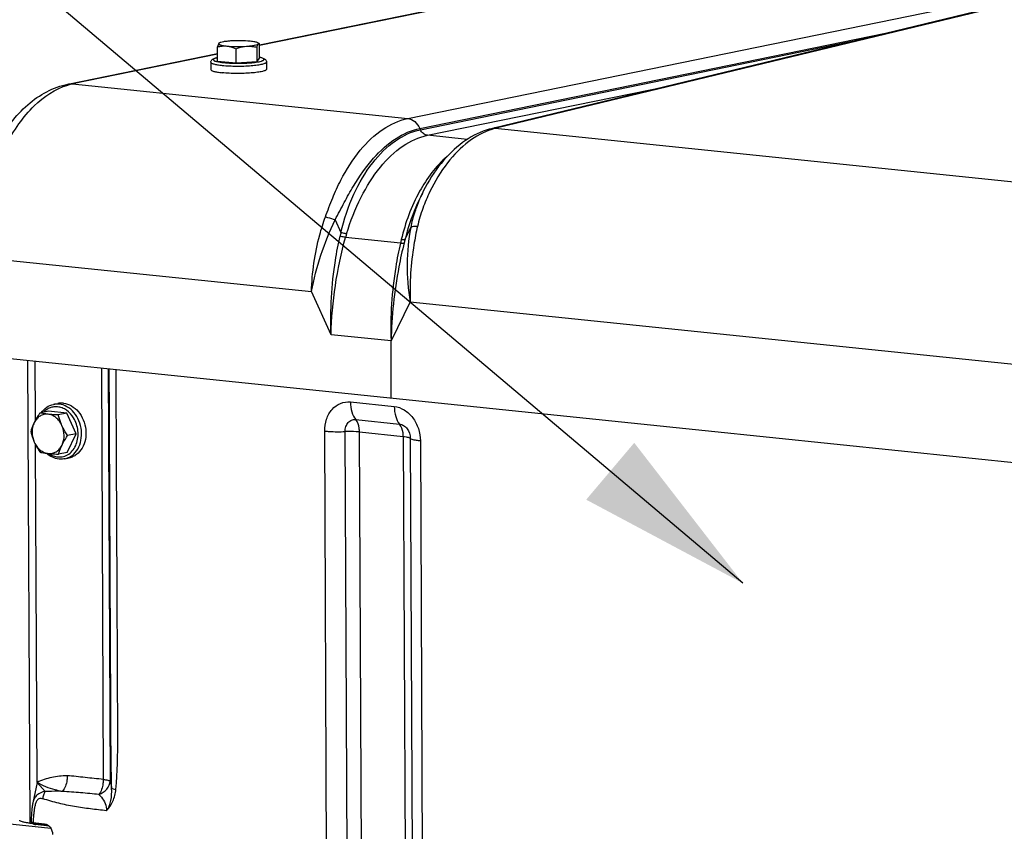
# Model space of a CAD drawing. Units: millimetres. Extents: x 0 to 594, y 0 to 420.
# Drawn here: x 196 to 216, y 94 to 111 of the extents above; entities that cross this region are included whole.
import ezdxf

# ---------------------------------------------------------------- set-up
doc = ezdxf.new("R2010")
doc.units = ezdxf.units.MM
doc.header["$LTSCALE"] = 32.67
doc.layers.get('0').update_dxf_attribs({"linetype": 'CONTINUOUS'})
for name, color, linetype in [('AXES', 7, 'CONTINUOUS'), ('COURBES', 7, 'CONTINUOUS'), ('SOLIDES', 7, 'CONTINUOUS')]:
    doc.layers.add(name, color=color, linetype=linetype)
doc.styles.get("Standard").update_dxf_attribs({"font": 'txt', "width": 0.85})
doc.dimstyles.get("Standard").update_dxf_attribs({"dimtxt": 3.5, "dimasz": 3.5, "dimexe": 0.18, "dimexo": 0.0625, "dimgap": 0.09, "dimtad": 1, "dimdec": 4, "dimdsep": 46, "dimtxsty": 'STANDARD', "dimblk": '_FILLED', "dimblk1": '_FILLED', "dimblk2": '_FILLED', "dimcen": 0.09, "dimclrt": 5, "dimadec": 0, "dimazin": 0, "dimtol": 1, "dimtp": 0.0001, "dimtm": 0.0001, "dimtfac": 1, "dimtdec": 4, "dimtofl": 0, "dimtmove": 0, "dimatfit": 3, "dimldrblk": '_FILLED', "dimfxl": 1, "dimtolj": 1, "dimarcsym": 0})

# ---------------------------------------------------------------- blocks, each defined once
blk = doc.blocks.new('_FILLED')
at = {"color": 0, "linetype": 'BYBLOCK'}
blk.add_solid([(0, 0), (-1, 0.2143), (-1, -0.2143)], dxfattribs=at)

msp = doc.modelspace()

# ---------------------------------------------------------------- linework, layer by layer
at = {"color": 7, "linetype": 'CONTINUOUS'}
for p, q in [((200.564712, 110.120855), (200.535746, 110.136663)), ((200.573724, 109.827487), (200.572387, 110.113612)), ((199.727912, 109.768997), (199.726575, 110.055122)), ((200.100173, 109.730484), (200.098837, 110.016608)), ((200.523079, 109.759729), (200.521743, 110.045853)), ((199.591055, 109.746171), (199.591748, 109.597804)), ((199.727912, 109.768997), (200.100173, 109.730484)), ((200.100173, 109.730484), (200.523079, 109.759729)), ((200.523079, 109.759729), (200.573724, 109.827487)), ((200.711043, 109.751403), (200.711736, 109.603036)), ((196.42241, 102.848365), (196.511201, 102.866553)), ((196.317212, 102.708596), (196.14598, 102.67352)), ((196.689473, 102.670083), (196.317212, 102.708596)), ((196.689473, 102.670083), (196.518241, 102.635007)), ((196.877452, 102.255181), (196.689473, 102.670083)), ((196.69317, 101.878792), (196.877452, 102.255181)), ((196.877452, 102.255181), (196.70622, 102.220105)), ((196.69317, 101.878792), (196.521938, 101.843717)), ((196.647166, 101.751148), (196.735957, 101.769336))]:
    msp.add_line(p, q, dxfattribs=at)
for points, knots in [([(199.751732, 110.124338), (199.749188, 110.120933), (199.744454, 110.112181), (199.735488, 110.089213), (199.730168, 110.069458), (199.726575, 110.055122)], [0, 0, 0, 0, 0.17243159, 0.400461774, 1, 1, 1, 1]), ([(199.751732, 110.124338), (199.750128, 110.122191), (199.747965, 110.116066), (199.754729, 110.107191), (199.766713, 110.100345), (199.784812, 110.093392), (199.808928, 110.086954), (199.838814, 110.080932), (199.873973, 110.075544), (199.899167, 110.072586), (199.912541, 110.071203)], [0, 0, 0, 0, 0.044325814, 0.093286765, 0.167861573, 0.273889401, 0.411922456, 0.580614359, 0.777665797, 1, 1, 1, 1]), ([(199.762744, 110.133052), (199.761528, 110.132373), (199.757514, 110.129963), (199.75371, 110.126984), (199.751732, 110.124338)], [0, 0, 0, 0, 0.296659444, 1, 1, 1, 1]), ([(199.758389, 110.130621), (199.75781, 110.1303), (199.755245, 110.128605), (199.753171, 110.126263), (199.751732, 110.124338)], [0, 0, 0, 0, 0.215947082, 1, 1, 1, 1]), ([(199.988508, 110.17284), (199.962652, 110.171052), (199.914865, 110.16687), (199.850229, 110.158129), (199.800556, 110.147714), (199.772883, 110.138709), (199.762744, 110.133052)], [0, 0, 0, 0, 0.337713019, 0.625041782, 0.848714615, 1, 1, 1, 1]), ([(200.386092, 110.168206), (200.322039, 110.174832), (200.189325, 110.180661), (200.056593, 110.177548), (199.988508, 110.17284)], [0, 0, 0, 0, 0.485476273, 1, 1, 1, 1]), ([(200.310125, 110.066569), (200.339955, 110.068631), (200.394092, 110.073463), (200.464891, 110.084109), (200.511506, 110.095186), (200.536358, 110.106013), (200.544528, 110.111896), (200.5469, 110.11507)], [0, 0, 0, 0, 0.367175935, 0.666641328, 0.880004145, 0.951337685, 1, 1, 1, 1]), ([(200.535746, 110.136662), (200.528525, 110.140603), (200.509907, 110.147387), (200.460183, 110.159464), (200.417437, 110.164963), (200.386092, 110.168206)], [0, 0, 0, 0, 0.160742841, 0.384250294, 1, 1, 1, 1]), ([(200.521743, 110.045853), (200.525335, 110.060189), (200.530656, 110.079945), (200.539622, 110.102913), (200.544355, 110.111665), (200.5469, 110.11507)], [0, 0, 0, 0, 0.599538251, 0.827568423, 1, 1, 1, 1]), ([(200.5469, 110.11507), (200.548085, 110.116656), (200.549933, 110.120318), (200.548428, 110.126729), (200.543204, 110.132184), (200.53853, 110.135143), (200.535746, 110.136662)], [0, 0, 0, 0, 0.211790197, 0.409912011, 0.660731573, 1, 1, 1, 1]), ([(200.5469, 110.11507), (200.549135, 110.11806), (200.554048, 110.123593), (200.561556, 110.122585), (200.564074, 110.121203)], [0, 0, 0, 0, 0.565116481, 1, 1, 1, 1]), ([(200.564074, 110.121203), (200.564801, 110.120804), (200.56796, 110.118728), (200.570553, 110.115907), (200.572387, 110.113612)], [0, 0, 0, 0, 0.220103006, 1, 1, 1, 1]), ([(199.726575, 110.055122), (199.75676, 110.062705), (199.818402, 110.074292), (199.881365, 110.074428), (199.912541, 110.071203)], [0, 0, 0, 0, 0.498245008, 1, 1, 1, 1]), ([(199.912541, 110.071203), (199.976594, 110.064576), (200.109307, 110.058747), (200.242039, 110.06186), (200.310125, 110.066569)], [0, 0, 0, 0, 0.485476273, 1, 1, 1, 1]), ([(199.912541, 110.071203), (199.928379, 110.069564), (199.992604, 110.059531), (200.054298, 110.036962), (200.098837, 110.016608)], [0, 0, 0, 0, 0.245370769, 1, 1, 1, 1]), ([(200.098837, 110.016608), (200.115954, 110.02314), (200.184266, 110.047331), (200.256068, 110.06283), (200.310125, 110.066569)], [0, 0, 0, 0, 0.252687429, 1, 1, 1, 1]), ([(200.310125, 110.066569), (200.345685, 110.069028), (200.417193, 110.067292), (200.487293, 110.054202), (200.521743, 110.045853)], [0, 0, 0, 0, 0.50139802, 1, 1, 1, 1]), ([(199.591055, 109.746171), (199.591014, 109.755024), (199.594758, 109.771873), (199.611949, 109.796555), (199.641713, 109.815237), (199.682209, 109.829435), (199.711435, 109.836441), (199.727491, 109.839783)], [0, 0, 0, 0, 0.148735105, 0.279347716, 0.496165303, 0.724493285, 1, 1, 1, 1]), ([(200.573733, 109.843738), (200.58982, 109.840546), (200.619112, 109.833812), (200.659747, 109.819996), (200.689664, 109.801577), (200.707107, 109.777075), (200.711001, 109.76026), (200.711043, 109.751403)], [0, 0, 0, 0, 0.275513552, 0.503870748, 0.720688435, 0.851209637, 1, 1, 1, 1]), ([(199.591749, 109.597799), (199.591788, 109.589642), (199.606422, 109.577951), (199.627695, 109.568574), (199.654278, 109.559887), (199.687102, 109.552008), (199.74306, 109.541485), (199.788257, 109.535828), (199.820256, 109.532518)], [0, 0, 0, 0, 0.100439983, 0.186788692, 0.29991058, 0.43939471, 0.603900913, 1, 1, 1, 1]), ([(200.711735, 109.60304), (200.711756, 109.598874), (200.707711, 109.592083), (200.699481, 109.585514), (200.685753, 109.577407), (200.662022, 109.568266), (200.626322, 109.558382), (200.581709, 109.54922), (200.507106, 109.537493), (200.39876, 109.526549), (200.256764, 109.518955), (200.0617, 109.516643), (199.915037, 109.522712), (199.820256, 109.532518)], [0, 0, 0, 0, 0.013749974, 0.023276163, 0.03508635, 0.066052569, 0.106927333, 0.157266586, 0.216288726, 0.356134291, 0.516457718, 0.685490985, 1, 1, 1, 1]), ([(196.172993, 102.679067), (196.202984, 102.721709), (196.276344, 102.796607), (196.373233, 102.838292), (196.42241, 102.848365)], [0, 0, 0, 0, 0.509453016, 1, 1, 1, 1]), ([(196.620991, 102.871848), (196.611781, 102.872801), (196.575125, 102.875227), (196.538092, 102.872063), (196.511185, 102.86655)], [0, 0, 0, 0, 0.252111114, 1, 1, 1, 1]), ([(196.620991, 102.871848), (196.676813, 102.866073), (196.791181, 102.82681), (196.931265, 102.705126), (197.031413, 102.536576), (197.080602, 102.34164), (197.073218, 102.143367), (197.009498, 101.965198), (196.911187, 101.84984), (196.814573, 101.791854), (196.762369, 101.774748), (196.735973, 101.76934)], [0, 0, 0, 0, 0.114644024, 0.238852019, 0.371892863, 0.509081164, 0.6440911, 0.77144262, 0.88891885, 0.944957761, 1, 1, 1, 1]), ([(196.14598, 102.67352), (196.135333, 102.657642), (196.094527, 102.595338), (196.05704, 102.530726), (196.032691, 102.480994)], [0, 0, 0, 0, 0.256645869, 1, 1, 1, 1]), ([(196.310963, 102.649932), (196.283271, 102.652797), (196.226428, 102.649675), (196.146692, 102.616931), (196.079167, 102.559192), (196.046172, 102.50853), (196.032691, 102.480994)], [0, 0, 0, 0, 0.241310608, 0.483181641, 0.734252553, 1, 1, 1, 1]), ([(196.310963, 102.649932), (196.295701, 102.651511), (196.240487, 102.657729), (196.185519, 102.66615), (196.14598, 102.67352)], [0, 0, 0, 0, 0.27613257, 1, 1, 1, 1]), ([(196.518241, 102.635007), (196.500085, 102.635906), (196.430911, 102.639614), (196.361788, 102.644673), (196.310963, 102.649932)], [0, 0, 0, 0, 0.26240969, 1, 1, 1, 1]), ([(196.591083, 102.423224), (196.577138, 102.454002), (196.543436, 102.511532), (196.476396, 102.582191), (196.397814, 102.631118), (196.339604, 102.646969), (196.310963, 102.649932)], [0, 0, 0, 0, 0.269710558, 0.527219292, 0.770161396, 1, 1, 1, 1]), ([(196.591083, 102.423224), (196.583182, 102.440662), (196.55405, 102.509493), (196.53187, 102.581135), (196.518241, 102.635007)], [0, 0, 0, 0, 0.25623571, 1, 1, 1, 1]), ([(196.032691, 102.480994), (196.025035, 102.465357), (195.997404, 102.405682), (195.975266, 102.343524), (195.961697, 102.297132)], [0, 0, 0, 0, 0.264816333, 1, 1, 1, 1]), ([(196.032691, 102.480994), (196.00368, 102.421741), (195.976017, 102.284138), (196.006057, 102.148213), (196.034539, 102.085349)], [0, 0, 0, 0, 0.488732983, 1, 1, 1, 1]), ([(196.592931, 102.027579), (196.621942, 102.086832), (196.649605, 102.224434), (196.619565, 102.36036), (196.591083, 102.423224)], [0, 0, 0, 0, 0.488732983, 1, 1, 1, 1]), ([(196.70622, 102.220105), (196.673669, 102.268735), (196.633025, 102.335459), (196.599074, 102.405586), (196.591083, 102.423224)], [0, 0, 0, 0, 0.751368571, 1, 1, 1, 1]), ([(195.961697, 102.297132), (195.966165, 102.27947), (195.985665, 102.20736), (196.011227, 102.136801), (196.034539, 102.085349)], [0, 0, 0, 0, 0.243868282, 1, 1, 1, 1]), ([(196.592931, 102.027579), (196.600853, 102.04376), (196.635141, 102.109924), (196.674766, 102.173193), (196.70622, 102.220105)], [0, 0, 0, 0, 0.241839351, 1, 1, 1, 1]), ([(196.034539, 102.085349), (196.04253, 102.067711), (196.076481, 101.997583), (196.117125, 101.930859), (196.149676, 101.88223)], [0, 0, 0, 0, 0.248631449, 1, 1, 1, 1]), ([(196.034539, 102.085349), (196.048483, 102.054571), (196.082185, 101.997041), (196.149226, 101.926382), (196.227808, 101.877455), (196.286018, 101.861604), (196.314659, 101.858641)], [0, 0, 0, 0, 0.269710558, 0.527219292, 0.770161396, 1, 1, 1, 1]), ([(196.314659, 101.858641), (196.342351, 101.855776), (196.399194, 101.858898), (196.47893, 101.891642), (196.546455, 101.94938), (196.579449, 102.000043), (196.592931, 102.027579)], [0, 0, 0, 0, 0.241310608, 0.483181641, 0.734252553, 1, 1, 1, 1]), ([(196.521938, 101.843717), (196.526293, 101.858609), (196.545838, 101.92138), (196.570846, 101.98247), (196.592931, 102.027579)], [0, 0, 0, 0, 0.236016388, 1, 1, 1, 1]), ([(196.149676, 101.88223), (196.161978, 101.879937), (196.216695, 101.870274), (196.271839, 101.863071), (196.314659, 101.858641)], [0, 0, 0, 0, 0.225211106, 1, 1, 1, 1]), ([(196.531999, 101.745574), (196.486458, 101.750286), (196.394383, 101.776757), (196.315574, 101.830329), (196.279812, 101.862359)], [0, 0, 0, 0, 0.488143286, 1, 1, 1, 1]), ([(196.314659, 101.858641), (196.330861, 101.856965), (196.399841, 101.850514), (196.469014, 101.846338), (196.521938, 101.843717)], [0, 0, 0, 0, 0.235118376, 1, 1, 1, 1]), ([(196.647166, 101.751148), (196.618928, 101.745364), (196.580088, 101.742032), (196.541642, 101.744577), (196.531999, 101.745574)], [0, 0, 0, 0, 0.748323476, 1, 1, 1, 1])]:
    msp.add_open_spline(points, degree=3, knots=knots, dxfattribs=at)
at = {"color": 9, "linetype": 'CONTINUOUS'}
for points, knots in [([(199.591056, 109.746171), (199.591092, 109.738014), (199.605724, 109.72632), (199.626997, 109.716943), (199.65358, 109.708256), (199.686404, 109.700376), (199.742365, 109.689852), (199.787563, 109.684195), (199.819563, 109.680885)], [0, 0, 0, 0, 0.100430431, 0.186775987, 0.299897809, 0.43938429, 0.603895079, 1, 1, 1, 1]), ([(199.727468, 109.838136), (199.711839, 109.834642), (199.690492, 109.829239), (199.665275, 109.819301), (199.650919, 109.811675), (199.639297, 109.801233), (199.641979, 109.789056), (199.649084, 109.781957), (199.660058, 109.775177), (199.67539, 109.768624), (199.694924, 109.762285), (199.728853, 109.753631), (199.78061, 109.744336), (199.824672, 109.738913), (199.848929, 109.736403)], [0, 0, 0, 0, 0.148959823, 0.205218473, 0.249304454, 0.305254645, 0.327884419, 0.356821222, 0.396273548, 0.447681566, 0.511380601, 0.587203477, 0.773171258, 1, 1, 1, 1]), ([(199.819563, 109.680885), (199.91434, 109.671079), (200.060999, 109.665011), (200.256058, 109.667322), (200.398053, 109.674915), (200.506398, 109.685859), (200.581002, 109.697585), (200.625618, 109.706746), (200.66132, 109.71663), (200.685052, 109.725771), (200.698782, 109.733877), (200.707014, 109.740446), (200.711061, 109.747237), (200.711042, 109.751403)], [0, 0, 0, 0, 0.314499293, 0.483530244, 0.643852523, 0.783698913, 0.842722283, 0.89306332, 0.933940394, 0.964909337, 0.976720968, 0.986248486, 1, 1, 1, 1]), ([(199.848929, 109.736403), (199.9018, 109.730933), (200.013622, 109.723907), (200.183098, 109.722102), (200.325461, 109.727562), (200.431986, 109.736498), (200.500736, 109.744759), (200.558868, 109.754522), (200.599741, 109.764137), (200.625636, 109.772783), (200.639967, 109.778921), (200.650689, 109.785213), (200.657899, 109.791644), (200.66147, 109.798894), (200.659969, 109.806521), (200.654185, 109.813151), (200.640192, 109.822642), (200.612775, 109.832884), (200.588218, 109.839004), (200.573682, 109.842109)], [0, 0, 0, 0, 0.171776167, 0.361792065, 0.547569753, 0.631928314, 0.707217207, 0.771275328, 0.822371751, 0.842692055, 0.859437095, 0.872673776, 0.882705113, 0.890376466, 0.897531911, 0.906357803, 0.918110467, 0.95196294, 1, 1, 1, 1]), ([(196.502834, 102.798142), (196.477136, 102.8008), (196.425061, 102.800215), (196.34924, 102.780739), (196.279244, 102.743519), (196.238933, 102.708504), (196.220564, 102.688908)], [0, 0, 0, 0, 0.247421126, 0.493342863, 0.742773159, 1, 1, 1, 1]), ([(196.5322, 102.85366), (196.522996, 102.854612), (196.486364, 102.857038), (196.449354, 102.85388), (196.422463, 102.848376)], [0, 0, 0, 0, 0.252113006, 1, 1, 1, 1]), ([(196.824985, 102.575134), (196.788182, 102.6351), (196.716624, 102.714947), (196.597273, 102.779283), (196.53404, 102.794913), (196.502834, 102.798142)], [0, 0, 0, 0, 0.522799073, 0.76689066, 1, 1, 1, 1]), ([(196.647166, 101.751148), (196.673562, 101.756555), (196.725768, 101.773659), (196.822385, 101.831642), (196.920701, 101.946998), (196.984426, 102.125168), (196.991813, 102.323444), (196.942625, 102.518383), (196.842476, 102.686936), (196.702391, 102.808622), (196.588022, 102.847885), (196.5322, 102.85366)], [0, 0, 0, 0, 0.055042224, 0.111081185, 0.228557145, 0.355908564, 0.490918778, 0.628107671, 0.761149148, 0.885357763, 1, 1, 1, 1]), ([(196.88086, 102.047542), (196.912473, 102.131354), (196.932298, 102.318888), (196.872956, 102.496971), (196.824985, 102.575134)], [0, 0, 0, 0, 0.494113926, 1, 1, 1, 1]), ([(196.507547, 101.789246), (196.546171, 101.78525), (196.625889, 101.790853), (196.735781, 101.842298), (196.825173, 101.930818), (196.865454, 102.006694), (196.88086, 102.047542)], [0, 0, 0, 0, 0.23892926, 0.479435282, 0.731365098, 1, 1, 1, 1]), ([(196.329736, 101.857123), (196.356661, 101.83856), (196.413559, 101.807938), (196.476474, 101.792461), (196.507547, 101.789246)], [0, 0, 0, 0, 0.511448888, 1, 1, 1, 1])]:
    msp.add_open_spline(points, degree=3, knots=knots, dxfattribs=at)
at = {"layer": 'AXES', "color": 7, "linetype": 'CONTINUOUS'}
msp.add_line((194.965714, 103.831895), (227.123907, 100.5049), dxfattribs=at)
at = {"layer": 'COURBES', "color": 40, "linetype": 'CONTINUOUS'}
for p, q in [((203.813792, 107.023062), (203.813271, 107.022071)), ((203.857535, 107.103659), (203.848583, 107.087568)), ((203.226904, 102.977216), (203.221532, 104.127172))]:
    msp.add_line(p, q, dxfattribs=at)
msp.add_open_spline([(203.848583, 107.087568), (203.847471, 107.08555), (203.845802, 107.082523), (203.843579, 107.078485), (203.841918, 107.075447), (203.840254, 107.072413), (203.838872, 107.069878), (203.837767, 107.067848), (203.837077, 107.06658), (203.836524, 107.065564), (203.836111, 107.064805), (203.835762, 107.064163), (203.835528, 107.063733), (203.835377, 107.063457), (203.835311, 107.063336), (203.835068, 107.062885), (203.834805, 107.062398), (203.834317, 107.061492), (203.833634, 107.060226), (203.832808, 107.058695), (203.83171, 107.056657), (203.830336, 107.054109), (203.828962, 107.051561), (203.827864, 107.049524), (203.827244, 107.048374), (203.826834, 107.047615), (203.826622, 107.047222), (203.826438, 107.046881), (203.826328, 107.046674), (203.826145, 107.04633), (203.825876, 107.045828), (203.825532, 107.045184), (203.824987, 107.044162), (203.824303, 107.042882), (203.823619, 107.041602), (203.823074, 107.040581), (203.82273, 107.039937), (203.822461, 107.039434), (203.822279, 107.039092), (203.822166, 107.038881), (203.821991, 107.038551), (203.82179, 107.038172), (203.821402, 107.03744), (203.820815, 107.036331), (203.819776, 107.034366), (203.818474, 107.031908), (203.816394, 107.027977), (203.814833, 107.025028), (203.813792, 107.023062)], degree=3, knots=[0, 0, 0, 0, 0.125, 0.1875, 0.25, 0.3125, 0.375, 0.40625, 0.4375, 0.453125, 0.46875, 0.484375, 0.4921875, 0.49609375, 0.5, 0.50390625, 0.5078125, 0.515625, 0.53125, 0.546875, 0.5625, 0.59375, 0.625, 0.640625, 0.65625, 0.66015625, 0.6640625, 0.66796875, 0.671875, 0.6796875, 0.6875, 0.703125, 0.71875, 0.75, 0.78125, 0.796875, 0.8125, 0.8203125, 0.828125, 0.83203125, 0.8359375, 0.83984375, 0.84375, 0.859375, 0.875, 0.90625, 0.9375, 1, 1, 1, 1], dxfattribs=at)
at = {"layer": 'SOLIDES', "color": 7, "linetype": 'CONTINUOUS'}
for p, q in [((200.572476, 110.094554), (216.147579, 113.284989)), ((196.708497, 109.303049), (199.7272, 109.921406)), ((205.290059, 108.416735), (205.243963, 108.40544)), ((203.852814, 107.106256), (203.811938, 107.022769)), ((196.056392, 102.526917), (196.05082, 103.719633)), ((196.090488, 95.228434), (196.058689, 102.03531)), ((196.090488, 95.228434), (196.005506, 94.819358)), ((195.085511, 94.438101), (196.365611, 94.305665)), ((195.943828, 94.4077), (196.303669, 94.370472)), ((196.010387, 94.417555), (196.238867, 94.393917)), ((196.06372, 94.376977), (196.053109, 94.378223)), ((196.33056, 94.349371), (196.06372, 94.376977))]:
    msp.add_line(p, q, dxfattribs=at)
at = {"layer": 'SOLIDES', "color": 9, "linetype": 'CONTINUOUS'}
for p, q in [((216.147651, 113.269651), (200.572548, 110.079216)), ((203.556305, 108.609466), (224.167595, 112.831523)), ((215.862701, 110.957104), (205.365196, 108.42148)), ((203.801411, 108.411097), (213.444588, 110.386425)), ((203.813156, 108.385165), (212.672509, 110.199932)), ((199.727271, 109.906068), (196.806524, 109.307777)), ((196.806524, 109.307777), (203.556305, 108.609466)), ((203.953219, 108.271812), (208.802469, 109.265142)), ((203.801411, 108.411097), (203.813156, 108.385165)), ((220.352261, 106.855687), (205.321371, 108.41074)), ((204.755677, 108.188792), (203.953219, 108.271812)), ((203.815326, 107.026808), (203.813691, 107.023203)), ((202.094717, 106.570788), (202.21233, 106.31121)), ((203.503506, 106.177629), (203.618801, 106.41311)), ((203.411503, 106.099827), (202.305161, 106.214286)), ((194.956473, 105.810121), (201.61905, 105.12083)), ((202.012577, 104.252247), (201.61905, 105.12083)), ((203.607321, 104.915129), (203.221532, 104.127172)), ((203.607321, 104.915129), (218.463817, 103.378118)), ((203.221532, 104.127172), (202.012577, 104.252247)), ((195.900253, 103.73521), (195.943828, 94.4077)), ((197.384721, 103.581631), (197.423467, 95.287573)), ((197.523419, 103.567282), (197.562253, 95.254507)), ((202.403781, 102.897034), (203.287007, 102.805658)), ((202.510002, 102.541362), (203.393228, 102.449986)), ((201.938029, 90.840442), (201.884447, 102.310054)), ((202.34974, 90.830053), (202.296159, 102.299664)), ((202.637938, 90.82278), (202.584357, 102.292392)), ((202.584357, 102.292392), (203.467583, 102.201016)), ((203.467583, 102.201016), (203.521164, 90.731404)), ((203.609537, 102.163786), (203.663119, 90.694174)), ((203.812329, 102.110601), (203.865911, 90.640989)), ((196.254734, 95.047321), (196.090488, 95.228434)), ((196.059398, 94.377449), (196.11874, 94.389604)), ((196.331036, 94.348904), (196.061031, 94.376838))]:
    msp.add_line(p, q, dxfattribs=at)
at = {"layer": 'SOLIDES', "color": 7, "linetype": 'CONTINUOUS'}
for points in [[(215.843016, 110.963863), (215.833517, 110.962165), (215.823953, 110.96034), (215.814325, 110.958387), (215.804632, 110.956305), (215.794877, 110.954094), (205.290059, 108.416735)], [(205.243947, 108.405435), (205.196189, 108.392687), (205.136716, 108.374358), (205.077028, 108.353189), (205.017115, 108.329101), (204.957113, 108.302075), (204.8973, 108.272178), (204.837736, 108.239399), (204.778477, 108.203726), (204.719778, 108.165279), (204.661697, 108.124083), (204.60427, 108.080153), (204.547701, 108.033642), (204.492059, 107.984625), (204.437342, 107.933112), (204.383628, 107.87919), (204.33096, 107.822914), (204.279365, 107.764321), (204.228896, 107.703476), (204.179598, 107.640429), (204.131513, 107.575239), (204.084696, 107.50799), (204.039157, 107.438698), (203.994956, 107.367454), (203.952227, 107.294468), (203.910928, 107.21966), (203.871183, 107.143221), (203.852809, 107.106245)], [(196.005524, 94.819448), (196.004016, 94.812017), (196.000109, 94.791008), (195.996572, 94.769498), (195.993343, 94.747413), (195.990391, 94.72483), (195.987681, 94.701741), (195.985183, 94.67811), (195.982882, 94.653989), (195.98076, 94.629372), (195.978803, 94.604245), (195.977006, 94.578645), (195.975362, 94.552604), (195.973864, 94.526084), (195.972504, 94.499005), (195.971283, 94.471312), (195.969729, 94.429249)], [(196.04207, 94.37992), (196.039742, 94.380351), (196.037589, 94.38078), (196.035609, 94.381205), (196.033814, 94.381621), (196.032198, 94.382024), (196.030762, 94.382412), (196.029523, 94.382775), (196.028473, 94.383109), (196.027612, 94.383408), (196.026977, 94.383649), (196.026553, 94.383825), (196.02644, 94.383876)], [(196.053109, 94.378223), (196.050094, 94.378638), (196.047249, 94.379061), (196.044574, 94.379489), (196.04207, 94.37992)]]:
    msp.add_lwpolyline(points, dxfattribs=at)
at = {"layer": 'SOLIDES', "color": 9, "linetype": 'CONTINUOUS'}
for centre, radius, start, end in [((197.051224, 108.115484), 1.217144, 101.5980301, 106.1038229), ((205.622497, 107.200881), 1.24677, 103.9765622, 107.4381783), ((206.951725, 101.852378), 6.757971, 103.5777209, 103.9602785), ((206.586882, 105.767587), 3.044202, 153.9127138, 155.5659421), ((205.140448, 105.564571), 3.021812, 165.6950154, 167.1386531), ((205.168763, 105.419588), 2.971828, 163.0635458, 164.4897662), ((215.978823, 103.171241), 12.904036, 166.5565209, 166.8823592), ((217.513447, 102.601965), 14.459039, 165.6824347, 165.9845657), ((196.08869, 94.673829), 0.298219, 261.5088183, 261.8377231), ((196.095849, 94.725034), 0.349922, 261.8677468, 263.3464772), ((196.104633, 94.798881), 0.42429, 263.3237383, 264.101614)]:
    msp.add_arc(centre, radius, start, end, dxfattribs=at)
at = {"layer": 'SOLIDES', "color": 7, "linetype": 'CONTINUOUS'}
for points, knots in [([(194.752448, 105.868412), (194.750614, 106.260945), (194.838228, 107.031286), (195.162697, 107.927806), (195.549148, 108.530274), (195.885596, 108.894555), (196.271861, 109.166147), (196.562072, 109.273055), (196.708497, 109.303049)], [0, 0, 0, 0, 0.278405867, 0.544502372, 0.667938442, 0.784038672, 0.893992074, 1, 1, 1, 1]), ([(195.943828, 94.4077), (195.915254, 94.410656), (195.865135, 94.416665), (195.800231, 94.430688), (195.760376, 94.442481), (195.739836, 94.45871), (195.739802, 94.465993)], [0, 0, 0, 0, 0.396321933, 0.700359314, 0.899521982, 1, 1, 1, 1]), ([(196.010387, 94.417555), (196.00029, 94.4186), (195.989373, 94.420507), (195.969585, 94.425078), (195.969729, 94.429249)], [0, 0, 0, 0, 0.708614758, 1, 1, 1, 1]), ([(196.238867, 94.393917), (196.283247, 94.389326), (196.37201, 94.328316), (196.400747, 94.230242), (196.400985, 94.179418)], [0, 0, 0, 0, 0.467479701, 1, 1, 1, 1])]:
    msp.add_open_spline(points, degree=3, knots=knots, dxfattribs=at)
at = {"layer": 'SOLIDES', "color": 9, "linetype": 'CONTINUOUS'}
for points in [[(196.708497, 109.303049), (196.740546, 109.309614), (196.773984, 109.311143), (196.806524, 109.307777)], [(205.321371, 108.410739), (205.295645, 108.413401), (205.269062, 108.411679), (205.243964, 108.405439)], [(205.365196, 108.42148), (205.340244, 108.42416), (205.314453, 108.422628), (205.290059, 108.416735)], [(196.045364, 94.397207), (196.050602, 94.392465), (196.053846, 94.385094), (196.054447, 94.378054)]]:
    msp.add_open_spline(points, degree=3, dxfattribs=at)
for points, knots in [([(194.956473, 105.810121), (194.954619, 106.206953), (195.038374, 106.983974), (195.344705, 107.889981), (195.706438, 108.50113), (196.087359, 108.959964), (196.456728, 109.2108), (196.713614, 109.284868)], [0, 0, 0, 0, 0.289442755, 0.564967873, 0.690443245, 0.805000625, 1, 1, 1, 1]), ([(201.89948, 106.628017), (201.946069, 106.756088), (202.039191, 107.006306), (202.249879, 107.467438), (202.559477, 107.961905), (203.015898, 108.405282), (203.379647, 108.573279), (203.556305, 108.609466)], [0, 0, 0, 0, 0.152175181, 0.297938605, 0.565770642, 0.798643465, 1, 1, 1, 1]), ([(203.556297, 108.609465), (203.607311, 108.604187), (203.712266, 108.555335), (203.777711, 108.463387), (203.801402, 108.411096)], [0, 0, 0, 0, 0.471838589, 1, 1, 1, 1]), ([(202.094717, 106.570788), (202.157857, 106.685879), (202.275123, 106.914436), (202.512458, 107.340358), (202.831056, 107.801353), (203.280107, 108.217182), (203.631121, 108.376213), (203.801411, 108.411098)], [0, 0, 0, 0, 0.152207301, 0.297774134, 0.565377396, 0.798453069, 1, 1, 1, 1]), ([(202.21233, 106.31121), (202.273476, 106.575793), (202.437496, 107.071085), (202.808311, 107.708317), (203.264557, 108.172401), (203.63404, 108.348473), (203.813156, 108.385166)], [0, 0, 0, 0, 0.297080697, 0.566465274, 0.799980056, 1, 1, 1, 1]), ([(205.248869, 108.390351), (205.082222, 108.338047), (204.746589, 108.150714), (204.325617, 107.711222), (204.039605, 107.235946), (203.854747, 106.797188), (203.781812, 106.559076), (203.75368, 106.436187)], [0, 0, 0, 0, 0.205208269, 0.441106014, 0.708336407, 0.851885007, 1, 1, 1, 1]), ([(203.953211, 108.271811), (203.92406, 108.274826), (203.864086, 108.302742), (203.826689, 108.355283), (203.813151, 108.385164)], [0, 0, 0, 0, 0.471838427, 1, 1, 1, 1]), ([(202.325828, 106.285314), (202.402929, 106.538573), (202.586797, 107.01151), (202.965714, 107.621381), (203.417443, 108.066326), (203.778364, 108.235994), (203.953219, 108.271812)], [0, 0, 0, 0, 0.296984793, 0.566146144, 0.799771585, 1, 1, 1, 1]), ([(204.349202, 107.842729), (204.123456, 107.650064), (203.730795, 107.119903), (203.509015, 106.508505), (203.428361, 106.171249)], [0, 0, 0, 0, 0.461167591, 1, 1, 1, 1]), ([(203.811938, 107.022763), (203.780053, 106.957587), (203.655909, 106.68417), (203.561297, 106.397783), (203.503506, 106.177629)], [0, 0, 0, 0, 0.24172077, 1, 1, 1, 1]), ([(203.813691, 107.023203), (203.77, 106.9267), (203.691888, 106.727194), (203.636939, 106.519539), (203.618801, 106.41311)], [0, 0, 0, 0, 0.49525597, 1, 1, 1, 1]), ([(201.61905, 105.12083), (201.629275, 105.505578), (201.701641, 106.019441), (201.855928, 106.508293), (201.89948, 106.628017)], [0, 0, 0, 0, 0.751311046, 1, 1, 1, 1]), ([(201.61905, 105.12083), (201.663297, 105.370824), (201.796486, 105.864821), (201.984447, 106.339949), (202.094718, 106.570786)], [0, 0, 0, 0, 0.498093586, 1, 1, 1, 1]), ([(201.89948, 106.628017), (201.914524, 106.624898), (201.980609, 106.609435), (202.045409, 106.58877), (202.09473, 106.570811)], [0, 0, 0, 0, 0.226433735, 1, 1, 1, 1]), ([(203.618801, 106.413109), (203.572797, 106.171418), (203.519378, 105.669834), (203.562135, 105.166566), (203.607321, 104.915129)], [0, 0, 0, 0, 0.490593377, 1, 1, 1, 1]), ([(203.75368, 106.436187), (203.725724, 106.314066), (203.628578, 105.813182), (203.5936, 105.299739), (203.607321, 104.915129)], [0, 0, 0, 0, 0.245582489, 1, 1, 1, 1]), ([(203.75368, 106.436187), (203.726841, 106.436333), (203.681065, 106.434008), (203.635355, 106.422643), (203.618806, 106.413134)], [0, 0, 0, 0, 0.584411567, 1, 1, 1, 1]), ([(202.012577, 104.252247), (201.995959, 104.751995), (202.032264, 105.421982), (202.157627, 106.075887), (202.194449, 106.237203)], [0, 0, 0, 0, 0.751363078, 1, 1, 1, 1]), ([(202.012577, 104.252247), (202.020534, 104.5836), (202.079958, 105.245296), (202.216816, 105.895278), (202.305161, 106.214286)], [0, 0, 0, 0, 0.500327634, 1, 1, 1, 1]), ([(202.305161, 106.214286), (202.29665, 106.215414), (202.259388, 106.221209), (202.222567, 106.229646), (202.194449, 106.237203)], [0, 0, 0, 0, 0.227722055, 1, 1, 1, 1]), ([(202.325828, 106.285314), (202.317093, 106.286587), (202.278818, 106.293146), (202.24109, 106.302691), (202.212336, 106.311234)], [0, 0, 0, 0, 0.227352247, 1, 1, 1, 1]), ([(203.428361, 106.171249), (203.443311, 106.17032), (203.468492, 106.169963), (203.494058, 106.173584), (203.503512, 106.177653)], [0, 0, 0, 0, 0.592703869, 1, 1, 1, 1]), ([(203.411503, 106.099827), (203.374182, 105.940081), (203.245923, 105.290705), (203.205036, 104.62452), (203.221532, 104.127172)], [0, 0, 0, 0, 0.247930437, 1, 1, 1, 1]), ([(203.484846, 106.103702), (203.444656, 105.942762), (203.30332, 105.292343), (203.233567, 104.626563), (203.221532, 104.127172)], [0, 0, 0, 0, 0.249290622, 1, 1, 1, 1]), ([(203.411504, 106.099827), (203.426006, 106.098742), (203.450505, 106.097951), (203.475354, 106.100452), (203.484846, 106.103702)], [0, 0, 0, 0, 0.591761128, 1, 1, 1, 1]), ([(197.591452, 95.10682), (197.583092, 95.460884), (197.577595, 96.167282), (197.573449, 97.225814), (197.568301, 98.282393), (197.561789, 99.691137), (197.553528, 101.452069), (197.546956, 102.860815), (197.543666, 103.565187)], [0, 0, 0, 0, 0.125611465, 0.250528922, 0.375440767, 0.500352614, 0.750176307, 1, 1, 1, 1]), ([(197.677675, 95.086264), (197.712461, 95.435544), (197.719054, 95.96426), (197.714289, 96.667953), (197.711353, 97.373944), (197.707053, 98.256328), (197.702164, 99.315239), (197.697202, 100.374136), (197.690611, 101.786004), (197.685662, 102.844904), (197.682364, 103.550838)], [0, 0, 0, 0, 0.124391736, 0.18693211, 0.249475804, 0.37456317, 0.499650536, 0.624737902, 0.749825268, 1, 1, 1, 1]), ([(201.884447, 102.310054), (201.884067, 102.391475), (201.907685, 102.54985), (202.019083, 102.752981), (202.195015, 102.884401), (202.336929, 102.90395), (202.403781, 102.897034)], [0, 0, 0, 0, 0.277599194, 0.534537635, 0.770856251, 1, 1, 1, 1]), ([(202.403781, 102.897034), (202.404099, 102.828993), (202.419509, 102.703181), (202.473363, 102.585523), (202.510002, 102.541362)], [0, 0, 0, 0, 0.542496861, 1, 1, 1, 1]), ([(203.287007, 102.805658), (203.287325, 102.737617), (203.302735, 102.611805), (203.356588, 102.494147), (203.393228, 102.449986)], [0, 0, 0, 0, 0.542496861, 1, 1, 1, 1]), ([(203.287007, 102.805658), (203.357242, 102.798392), (203.501412, 102.745643), (203.671569, 102.583255), (203.784358, 102.362567), (203.811936, 102.194851), (203.812329, 102.110601)], [0, 0, 0, 0, 0.224562363, 0.469590262, 0.732056613, 1, 1, 1, 1]), ([(202.296159, 102.299664), (202.296002, 102.333189), (202.305727, 102.398402), (202.351597, 102.482046), (202.424041, 102.53616), (202.482476, 102.54421), (202.510002, 102.541362)], [0, 0, 0, 0, 0.277588684, 0.534537556, 0.770865089, 1, 1, 1, 1]), ([(202.584357, 102.292392), (202.584242, 102.316941), (202.578315, 102.403688), (202.550153, 102.49297), (202.510002, 102.541362)], [0, 0, 0, 0, 0.280793682, 1, 1, 1, 1]), ([(203.467583, 102.201016), (203.467468, 102.225565), (203.461541, 102.312312), (203.433378, 102.401594), (203.393228, 102.449986)], [0, 0, 0, 0, 0.280793682, 1, 1, 1, 1]), ([(203.393228, 102.449986), (203.422147, 102.446994), (203.48154, 102.425177), (203.576422, 102.3351), (203.609221, 102.231599), (203.609537, 102.163786)], [0, 0, 0, 0, 0.226054722, 0.472729891, 1, 1, 1, 1]), ([(201.884447, 102.310054), (201.915583, 102.306833), (202.052544, 102.296215), (202.190201, 102.295472), (202.296159, 102.299664)], [0, 0, 0, 0, 0.227908746, 1, 1, 1, 1]), ([(202.584357, 102.292392), (202.562562, 102.294646), (202.466689, 102.302079), (202.37033, 102.302599), (202.296159, 102.299664)], [0, 0, 0, 0, 0.227908754, 1, 1, 1, 1]), ([(203.467583, 102.201016), (203.486248, 102.199085), (203.519463, 102.194955), (203.562968, 102.186538), (203.591727, 102.177636), (203.607042, 102.168991), (203.609537, 102.163786)], [0, 0, 0, 0, 0.378058789, 0.676338106, 0.883714469, 1, 1, 1, 1]), ([(203.812329, 102.110601), (203.785665, 102.11336), (203.738215, 102.119259), (203.676065, 102.131284), (203.63498, 102.144), (203.613102, 102.156351), (203.609537, 102.163786)], [0, 0, 0, 0, 0.378058776, 0.676338078, 0.883714454, 1, 1, 1, 1]), ([(196.694919, 95.360205), (196.591268, 95.361273), (196.382807, 95.339084), (196.185223, 95.270846), (196.090488, 95.228434)], [0, 0, 0, 0, 0.499663999, 1, 1, 1, 1]), ([(196.595541, 95.047965), (196.547192, 95.056053), (196.371575, 95.092503), (196.201789, 95.16055), (196.090488, 95.228434)], [0, 0, 0, 0, 0.273265852, 1, 1, 1, 1]), ([(196.694948, 95.360206), (196.696867, 95.330623), (196.694071, 95.220196), (196.651776, 95.106486), (196.595535, 95.047966)], [0, 0, 0, 0, 0.267534539, 1, 1, 1, 1]), ([(197.423467, 95.287573), (197.302, 95.300308), (197.119781, 95.319772), (196.877257, 95.346136), (196.755773, 95.359176), (196.694919, 95.360205)], [0, 0, 0, 0, 0.500393379, 0.750635856, 1, 1, 1, 1]), ([(197.423467, 95.287573), (197.423572, 95.259549), (197.416282, 95.154055), (197.381384, 95.047827), (197.335431, 94.984886)], [0, 0, 0, 0, 0.264492378, 1, 1, 1, 1]), ([(197.335431, 94.984886), (197.395472, 95.008226), (197.502476, 95.077677), (197.557977, 95.196937), (197.562253, 95.254507)], [0, 0, 0, 0, 0.527378957, 1, 1, 1, 1]), ([(197.423467, 95.287573), (197.454401, 95.284373), (197.495853, 95.27912), (197.541764, 95.266246), (197.557541, 95.259012), (197.562253, 95.254507)], [0, 0, 0, 0, 0.6487693, 0.864001846, 1, 1, 1, 1]), ([(197.562253, 95.254507), (197.564938, 95.243487), (197.57622, 95.194579), (197.585314, 95.14518), (197.591452, 95.10682)], [0, 0, 0, 0, 0.225979406, 1, 1, 1, 1]), ([(196.254738, 95.047316), (196.194119, 95.036348), (196.102853, 95.003509), (196.027795, 94.905816), (196.011599, 94.848682), (196.005524, 94.819449)], [0, 0, 0, 0, 0.513138355, 0.751292214, 1, 1, 1, 1]), ([(196.206805, 94.896657), (196.209809, 94.924891), (196.220755, 94.97701), (196.241232, 95.026744), (196.254764, 95.047321)], [0, 0, 0, 0, 0.535515486, 1, 1, 1, 1]), ([(196.595541, 95.047965), (196.567382, 95.048441), (196.453778, 95.049888), (196.340176, 95.0471), (196.254734, 95.047321)], [0, 0, 0, 0, 0.247903454, 1, 1, 1, 1]), ([(197.33543, 94.984887), (197.213029, 94.997109), (196.966668, 95.021424), (196.719696, 95.038353), (196.595544, 95.047964)], [0, 0, 0, 0, 0.496944147, 1, 1, 1, 1]), ([(197.490324, 94.657812), (197.541154, 94.714495), (197.632397, 94.847416), (197.669555, 95.004736), (197.677675, 95.086264)], [0, 0, 0, 0, 0.48166783, 1, 1, 1, 1]), ([(197.490331, 94.657819), (197.514287, 94.685217), (197.550665, 94.753831), (197.590329, 94.905227), (197.596115, 95.026602), (197.591452, 95.106825)], [0, 0, 0, 0, 0.232965658, 0.485596409, 1, 1, 1, 1]), ([(197.591452, 95.106809), (197.601252, 95.105546), (197.629944, 95.098069), (197.658634, 95.091191), (197.677675, 95.086265)], [0, 0, 0, 0, 0.334390298, 1, 1, 1, 1]), ([(196.206805, 94.896657), (196.186176, 94.9022), (196.15294, 94.907401), (196.111552, 94.891326), (196.087638, 94.866502), (196.070948, 94.835095), (196.054182, 94.788454), (196.040044, 94.726631), (196.028118, 94.650728), (196.016732, 94.547625), (196.012186, 94.469672), (196.010387, 94.417555)], [0, 0, 0, 0, 0.108812646, 0.162858551, 0.21972571, 0.280242329, 0.343034257, 0.471753962, 0.602518908, 0.734360612, 1, 1, 1, 1]), ([(197.490324, 94.657812), (197.38292, 94.668981), (197.167727, 94.69213), (196.845376, 94.739107), (196.577965, 94.793701), (196.365504, 94.849312), (196.260177, 94.882291), (196.206805, 94.896657)], [0, 0, 0, 0, 0.247685221, 0.49639529, 0.746935788, 0.873221374, 1, 1, 1, 1]), ([(197.33543, 94.984887), (197.353501, 94.967839), (197.436024, 94.878517), (197.489839, 94.755005), (197.490332, 94.657811)], [0, 0, 0, 0, 0.203564189, 1, 1, 1, 1]), ([(196.044656, 94.378879), (196.037348, 94.37997), (196.027547, 94.381614), (196.016535, 94.385472), (196.011859, 94.387782), (196.009371, 94.391362), (196.01176, 94.394994), (196.016389, 94.397339), (196.020341, 94.398807), (196.022729, 94.399537)], [0, 0, 0, 0, 0.413268907, 0.553726321, 0.648904544, 0.707578807, 0.765862601, 0.860326799, 1, 1, 1, 1]), ([(196.061031, 94.376838), (196.061475, 94.376929), (196.062371, 94.377045), (196.063275, 94.377023), (196.063719, 94.376977)], [0, 0, 0, 0, 0.503403197, 1, 1, 1, 1])]:
    msp.add_open_spline(points, degree=3, knots=knots, dxfattribs=at)

# ---------------------------------------------------------------- leaders
at = {"color": 2, "linetype": 'CONTINUOUS', "annotation_type": 0, "has_hookline": 1, "hookline_direction": 1, "text_width": 36.717472}
msp.add_leader([(210.310777, 99.24201), (181.190487, 123.843531), (175.190487, 123.843531)], dimstyle='STANDARD', override={"dimtad": 1}, dxfattribs=at)

doc.saveas('drawing.dxf')
